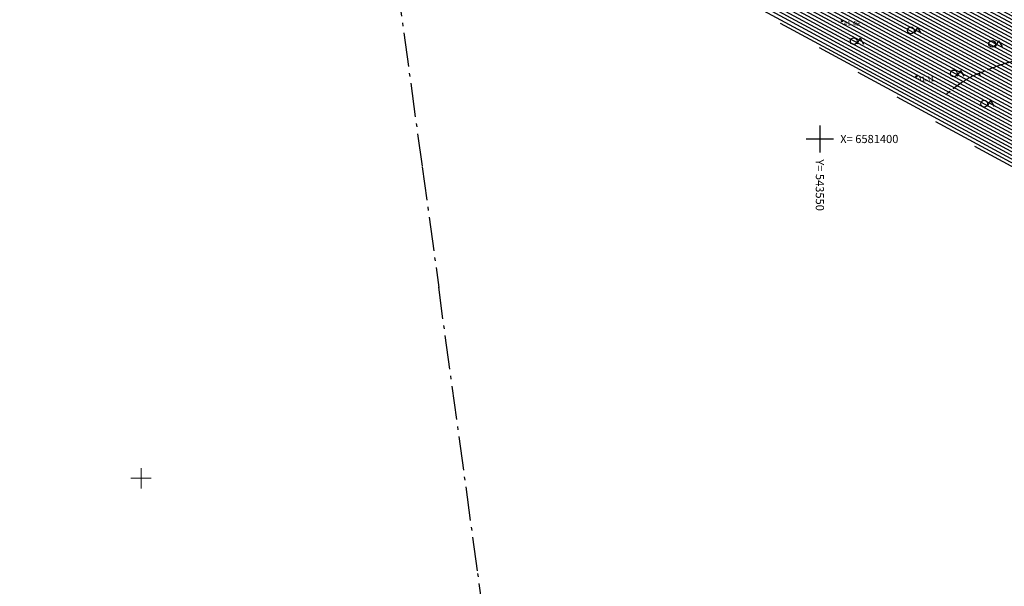
# Model space of a CAD drawing. Units: millimetres. Extents: x 543056 to 543871, y 6581025 to 6581835.
# Drawn here: x 543432 to 543577, y 6581334 to 6581418 of the extents above; entities that cross this region are included whole.
import ezdxf
from ezdxf.enums import TextEntityAlignment as Align

# ---------------------------------------------------------------- set-up
doc = ezdxf.new("R2010")
doc.units = ezdxf.units.MM
doc.linetypes.add('piirid', pattern=[7.5, 5, -1, 0.5, -1])
doc.linetypes.add('varjualune', pattern=[2.5, 2, -0.5])
doc.layers.get('0').update_dxf_attribs({"color": 253})
for name, color, linetype in [('-UUSKRUNT', 1, 'Continuous'), ('00ALUS', 253, 'Continuous'), ('R3', 64, 'Continuous')]:
    doc.layers.add(name, color=color, linetype=linetype)
doc.styles.add('italicc', font='italicc.shx')
doc.styles.add('ROMAND', font='romand')

msp = doc.modelspace()

# ---------------------------------------------------------------- hatches: boundary and pattern name
at = {"layer": 'R3', "linetype": 'Continuous'}
h = msp.add_hatch(dxfattribs=at)
h.set_pattern_fill('ANSI31', color=64, scale=0.15, angle=135, style=0)
h.set_pattern_definition([(151.61327, (543444.1429, 6581775.92776), (-0.226419, -0.4189851), [])])
h.paths.add_polyline_path([(543620.77, 6581400.62), (543635.91, 6581392.65), (543633.09, 6581388.63), (543624.53, 6581391.76), (543618.2, 6581388.35), (543609.17, 6581392.6), (543604.52, 6581391.91), (543601.64, 6581388.55), (543597.69, 6581388.76), (543590.75, 6581392.52), (543580.78, 6581393.85), (543515.98, 6581435), (543509.63, 6581442.62), (543499.36, 6581445.77), (543493.08, 6581451.86), (543477.51, 6581462.37), (543469.43, 6581464.04), (543448.78, 6581481.18), (543444.53, 6581492.14), (543441.61, 6581496.71), (543425.74, 6581497.81), (543416.33, 6581510.99), (543420.01, 6581514.25), (543430.45, 6581508.61), (543433.08, 6581502.47), (543434.72, 6581501.93), (543437.41, 6581504.32), (543452.48, 6581492.68), (543458.6, 6581492.35), (543482.45, 6581477.19), (543484.51, 6581472.57), (543486.45, 6581470.65), (543489.82, 6581472.68), (543498.85, 6581467.38), (543499.22, 6581463.47), (543502.22, 6581462.16), (543503.9, 6581465.27), (543509.04, 6581462.18), (543528.78, 6581446.57), (543532.1, 6581447.56), (543537.87, 6581448.12), (543542.41, 6581442.09), (543549.47, 6581434.38), (543554.48, 6581433.85), (543562.28, 6581432.13), (543565.04, 6581428.3), (543569.99, 6581425.63), (543575.01, 6581425.41), (543589.83, 6581416.77), (543595.36, 6581413.16), (543608.53, 6581406.36), (543610.3, 6581402.44), (543615.91, 6581399.26)])

# ---------------------------------------------------------------- linework, layer by layer
at = {"layer": '-UUSKRUNT', "color": 30, "ltscale": 2}
msp.add_line((543499.57, 6581336.34), (543499.57, 6581336.34), dxfattribs=at)
at = {"color": 253, "linetype": 'Continuous'}
for p, q in [((543550, 6581402), (543550, 6581398)), ((543550, 6581402), (543550, 6581398)), ((543548, 6581400), (543552, 6581400)), ((543548, 6581400), (543552, 6581400))]:
    msp.add_line(p, q, dxfattribs=at)
at = {"color": 253, "linetype": 'Continuous', "flags": 128}
for points in [[(543564.37, 6581416.44), (543563.87, 6581415.58)], [(543564.37, 6581416.44), (543563.87, 6581415.58)], [(543564.37, 6581416.44), (543564.87, 6581415.58)], [(543564.37, 6581416.44), (543564.87, 6581415.58)], [(543555.95, 6581414.86), (543555.45, 6581414)], [(543555.95, 6581414.86), (543555.45, 6581414)], [(543555.95, 6581414.86), (543556.45, 6581414)], [(543555.95, 6581414.86), (543556.45, 6581414)], [(543576.34, 6581414.47), (543575.84, 6581413.61)], [(543576.34, 6581414.47), (543575.84, 6581413.61)], [(543576.34, 6581414.47), (543576.84, 6581413.61)], [(543576.34, 6581414.47), (543576.84, 6581413.61)], [(543570.7, 6581410.11), (543570.2, 6581409.25)], [(543570.7, 6581410.11), (543570.2, 6581409.25)], [(543570.7, 6581410.11), (543571.2, 6581409.25)], [(543570.7, 6581410.11), (543571.2, 6581409.25)], [(543575.16, 6581405.65), (543574.66, 6581404.78)], [(543575.16, 6581405.65), (543574.66, 6581404.78)], [(543575.16, 6581405.65), (543575.66, 6581404.78)], [(543575.16, 6581405.65), (543575.66, 6581404.78)]]:
    msp.add_lwpolyline(points, dxfattribs=at)
at = {"color": 253, "linetype": 'Continuous'}
for centre in [(543563.41, 6581416), (543563.41, 6581416), (543554.99, 6581414.42), (543554.99, 6581414.42), (543575.38, 6581414.03), (543575.38, 6581414.03), (543569.74, 6581409.67), (543569.74, 6581409.67), (543574.21, 6581405.2), (543574.21, 6581405.2)]:
    msp.add_circle(centre, 0.5, dxfattribs=at)
at = {"layer": '00ALUS', "color": 37, "linetype": 'piirid'}
for p, q in [((543485.64, 6581437.93), (543491.4, 6581395.97)), ((543491.41, 6581395.92), (543493.86, 6581378.09)), ((543499.57, 6581336.34), (543493.84, 6581378.14)), ((543504.59, 6581299.81), (543499.57, 6581336.34))]:
    msp.add_line(p, q, dxfattribs=at)
at = {"layer": '00ALUS', "linetype": 'varjualune'}
msp.add_line((543573.46, 6581409.67), (543573.69, 6581409.25), dxfattribs=at)
msp.add_line((543573.46, 6581409.67), (543573.69, 6581409.25), dxfattribs=at)
at = {"layer": '00ALUS', "linetype": 'Continuous', "lineweight": 0}
for p, q in [((543450, 6581351.5), (543450, 6581348.5)), ((543448.5, 6581350), (543451.5, 6581350))]:
    msp.add_line(p, q, dxfattribs=at)
at = {"layer": '00ALUS', "linetype": 'Continuous'}
for centre in [(543553.28, 6581417.39), (543553.28, 6581417.39), (543564.21, 6581409.21), (543564.21, 6581409.21)]:
    msp.add_circle(centre, 0.1, dxfattribs=at)
at = {"layer": '00ALUS', "linetype": 'varjualune'}
for centre, radius, start, end in [((543599.36, 6581347.3), 67.54, 109.7344, 112.9038), ((543599.36, 6581347.3), 67.54, 109.7344, 112.9038), ((543582.93, 6581393.09), 18.89, 103.7389, 109.7344), ((543582.93, 6581393.09), 18.89, 103.7389, 109.7344), ((543577.47, 6581399.11), 11.3, 112.9038, 123.4682), ((543577.47, 6581399.11), 11.3, 112.9038, 123.4682), ((543586.92, 6581384.82), 28.43, 123.4682, 130.1226), ((543586.92, 6581384.82), 28.43, 123.4682, 130.1226)]:
    msp.add_arc(centre, radius, start, end, dxfattribs=at)

# ---------------------------------------------------------------- texts
at = {"layer": '00ALUS', "linetype": 'Continuous', "style": 'italicc'}
for s, p in [(' 41.49', (543553.28, 6581417.39)), (' 41.49', (543553.28, 6581417.39)), (' 41.31', (543564.21, 6581409.21)), (' 41.31', (543564.21, 6581409.21))]:
    msp.add_text(s, height=0.7, dxfattribs=at).set_placement(p, align=Align.TOP_LEFT)
at = {"layer": '00ALUS', "style": 'ROMAND'}
msp.add_text('X= 6581400', height=1.2, dxfattribs=at).set_placement((543553, 6581400), align=Align.MIDDLE_LEFT)
msp.add_text('X= 6581400', height=1.2, dxfattribs=at).set_placement((543553, 6581400), align=Align.MIDDLE_LEFT)
msp.add_text('Y= 543550', height=1.2, rotation=270, dxfattribs=at).set_placement((543550, 6581397), align=Align.MIDDLE_LEFT)
msp.add_text('Y= 543550', height=1.2, rotation=270, dxfattribs=at).set_placement((543550, 6581397), align=Align.MIDDLE_LEFT)

doc.saveas('drawing.dxf')
